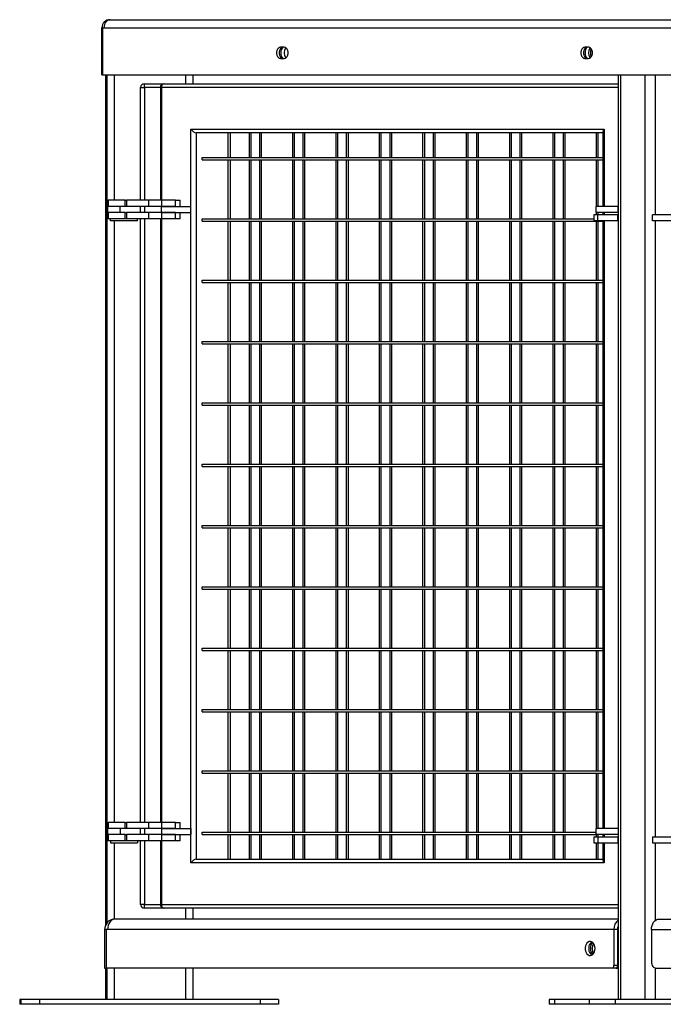
# Model space of a CAD drawing. Units: millimetres. Extents: x 79 to 379, y 99 to 191.
# Drawn here: x 79 to 89, y 135 to 151 of the extents above; entities that cross this region are included whole.
import ezdxf

# ---------------------------------------------------------------- set-up
doc = ezdxf.new("R2010")
doc.units = ezdxf.units.MM

msp = doc.modelspace()

# ---------------------------------------------------------------- linework, layer by layer
at = {"color": 7, "linetype": 'Continuous', "lineweight": 25}
for p, q in [((80.319, 150.895), (97.027, 150.895)), ((80.187, 149.995), (80.187, 150.763)), ((80.203, 149.995), (80.203, 150.763)), ((80.203, 150.763), (80.226, 150.763)), ((80.226, 150.763), (96.934, 150.763)), ((83.155, 150.448), (83.098, 150.448)), ((88.114, 150.448), (88.058, 150.448)), ((83.098, 150.262), (83.155, 150.262)), ((88.058, 150.262), (88.114, 150.262)), ((80.187, 149.995), (80.203, 149.995)), ((80.203, 149.995), (96.92, 149.995)), ((80.247, 149.995), (80.247, 136.137)), ((80.267, 149.995), (80.267, 136.169)), ((81.667, 149.995), (81.667, 149.851)), ((88.602, 149.995), (88.602, 134.925)), ((80.818, 147.951), (80.818, 149.791)), ((80.818, 149.791), (80.878, 149.791)), ((80.878, 149.791), (80.878, 149.851)), ((80.878, 149.851), (81.199, 149.851)), ((81.139, 149.791), (81.139, 147.951)), ((81.199, 149.851), (88.602, 149.851)), ((81.637, 149.111), (88.369, 149.111)), ((81.637, 137.151), (81.637, 149.111)), ((88.351, 149.051), (81.722, 149.051)), ((81.722, 149.051), (81.722, 137.211)), ((82.245, 148.651), (82.245, 149.051)), ((82.274, 149.051), (82.274, 148.651)), ((82.585, 149.051), (82.585, 148.651)), ((82.613, 149.051), (82.613, 148.651)), ((82.754, 149.051), (82.754, 148.651)), ((82.755, 149.051), (82.755, 148.651)), ((82.783, 149.051), (82.783, 148.651)), ((83.292, 149.051), (83.292, 148.651)), ((83.32, 149.051), (83.32, 148.651)), ((83.461, 149.051), (83.461, 148.651)), ((83.462, 149.051), (83.462, 148.651)), ((83.49, 149.051), (83.49, 148.651)), ((83.999, 149.051), (83.999, 148.651)), ((84.027, 149.051), (84.027, 148.651)), ((84.168, 149.051), (84.168, 148.651)), ((84.169, 149.051), (84.169, 148.651)), ((84.197, 149.051), (84.197, 148.651)), ((84.706, 149.051), (84.706, 148.651)), ((84.734, 149.051), (84.734, 148.651)), ((84.876, 149.051), (84.876, 148.651)), ((84.876, 149.051), (84.876, 148.651)), ((84.904, 149.051), (84.904, 148.651)), ((85.413, 149.051), (85.413, 148.651)), ((85.441, 149.051), (85.441, 148.651)), ((85.583, 149.051), (85.583, 148.651)), ((85.583, 149.051), (85.583, 148.651)), ((85.611, 149.051), (85.611, 148.651)), ((86.12, 149.051), (86.12, 148.651)), ((86.148, 149.051), (86.148, 148.651)), ((86.29, 149.051), (86.29, 148.651)), ((86.29, 149.051), (86.29, 148.651)), ((86.318, 149.051), (86.318, 148.651)), ((86.827, 149.051), (86.827, 148.651)), ((86.855, 149.051), (86.855, 148.651)), ((86.997, 149.051), (86.997, 148.651)), ((86.997, 149.051), (86.997, 148.651)), ((87.026, 149.051), (87.026, 148.651)), ((87.534, 149.051), (87.534, 148.651)), ((87.563, 149.051), (87.563, 148.651)), ((87.704, 149.051), (87.704, 148.651)), ((87.704, 149.051), (87.704, 148.651)), ((87.733, 149.051), (87.733, 148.651)), ((88.241, 149.051), (88.241, 148.651)), ((88.27, 149.051), (88.27, 148.651)), ((88.351, 149.068), (88.351, 147.851)), ((81.821, 148.611), (81.821, 148.651)), ((81.821, 148.651), (88.351, 148.651)), ((81.821, 148.611), (88.351, 148.611)), ((82.245, 147.651), (82.245, 148.611)), ((82.274, 148.611), (82.274, 147.651)), ((82.585, 148.611), (82.585, 147.651)), ((82.613, 148.611), (82.613, 147.651)), ((82.754, 148.611), (82.754, 147.651)), ((82.755, 148.611), (82.755, 147.651)), ((82.783, 148.611), (82.783, 147.651)), ((83.292, 148.611), (83.292, 147.651)), ((83.32, 148.611), (83.32, 147.651)), ((83.461, 148.611), (83.461, 147.651)), ((83.462, 148.611), (83.462, 147.651)), ((83.49, 148.611), (83.49, 147.651)), ((83.999, 148.611), (83.999, 147.651)), ((84.027, 148.611), (84.027, 147.651)), ((84.168, 148.611), (84.168, 147.651)), ((84.169, 148.611), (84.169, 147.651)), ((84.197, 148.611), (84.197, 147.651)), ((84.706, 148.611), (84.706, 147.651)), ((84.734, 148.611), (84.734, 147.651)), ((84.876, 148.611), (84.876, 147.651)), ((84.876, 148.611), (84.876, 147.651)), ((84.904, 148.611), (84.904, 147.651)), ((85.413, 148.611), (85.413, 147.651)), ((85.441, 148.611), (85.441, 147.651)), ((85.583, 148.611), (85.583, 147.651)), ((85.583, 148.611), (85.583, 147.651)), ((85.611, 148.611), (85.611, 147.651)), ((86.12, 148.611), (86.12, 147.651)), ((86.148, 148.611), (86.148, 147.651)), ((86.29, 148.611), (86.29, 147.651)), ((86.29, 148.611), (86.29, 147.651)), ((86.318, 148.611), (86.318, 147.651)), ((86.827, 148.611), (86.827, 147.651)), ((86.855, 148.611), (86.855, 147.651)), ((86.997, 148.611), (86.997, 147.651)), ((86.997, 148.611), (86.997, 147.651)), ((87.026, 148.611), (87.026, 147.651)), ((87.534, 148.611), (87.534, 147.651)), ((87.563, 148.611), (87.563, 147.651)), ((87.704, 148.611), (87.704, 147.651)), ((87.704, 148.611), (87.704, 147.651)), ((87.733, 148.611), (87.733, 147.651)), ((88.241, 148.611), (88.241, 147.851)), ((88.27, 148.611), (88.27, 147.851)), ((80.278, 147.851), (80.278, 147.951)), ((80.278, 147.951), (80.286, 147.951)), ((80.278, 147.851), (80.278, 147.751)), ((80.286, 147.851), (80.278, 147.851)), ((80.286, 147.951), (80.286, 147.851)), ((80.566, 147.951), (80.286, 147.951)), ((80.566, 147.851), (80.286, 147.851)), ((80.485, 147.751), (80.485, 147.851)), ((80.566, 147.851), (80.566, 147.951)), ((80.566, 147.951), (80.588, 147.951)), ((80.588, 147.851), (80.566, 147.851)), ((80.588, 147.951), (80.588, 147.851)), ((80.944, 147.951), (80.588, 147.951)), ((80.944, 147.851), (80.588, 147.851)), ((80.818, 147.751), (80.818, 147.851)), ((80.88, 147.851), (80.88, 147.751)), ((80.944, 147.951), (80.944, 147.851)), ((81.156, 147.951), (80.944, 147.951)), ((81.156, 147.851), (80.944, 147.851)), ((81.156, 147.951), (81.156, 147.851)), ((81.387, 147.951), (81.156, 147.951)), ((81.387, 147.851), (81.156, 147.851)), ((81.156, 147.751), (81.156, 147.851)), ((81.156, 147.851), (81.637, 147.851)), ((81.387, 147.851), (81.387, 147.951)), ((81.387, 147.951), (81.461, 147.951)), ((81.461, 147.851), (81.461, 147.951)), ((81.637, 147.751), (81.637, 147.851)), ((88.234, 147.851), (88.234, 147.751)), ((88.599, 147.851), (88.234, 147.851)), ((88.599, 147.751), (88.599, 147.851)), ((88.602, 147.851), (88.599, 147.851)), ((80.278, 147.651), (80.278, 147.751)), ((80.278, 147.751), (80.286, 147.751)), ((80.286, 147.751), (80.286, 147.651)), ((80.566, 147.751), (80.286, 147.751)), ((80.566, 147.651), (80.566, 147.751)), ((80.566, 147.751), (80.588, 147.751)), ((80.588, 147.751), (80.588, 147.651)), ((80.944, 147.751), (80.588, 147.751)), ((80.944, 147.751), (80.944, 147.651)), ((81.156, 147.751), (80.944, 147.751)), ((81.156, 147.751), (81.156, 147.651)), ((81.387, 147.751), (81.156, 147.751)), ((81.156, 147.751), (81.637, 147.751)), ((81.387, 147.651), (81.387, 147.751)), ((81.461, 147.651), (81.461, 147.751)), ((88.205, 147.715), (88.205, 147.615)), ((88.27, 147.715), (88.205, 147.715)), ((88.599, 147.751), (88.234, 147.751)), ((88.241, 147.751), (88.241, 147.715)), ((88.27, 147.751), (88.27, 147.715)), ((88.27, 147.615), (88.27, 147.715)), ((88.595, 147.715), (88.27, 147.715)), ((88.351, 147.751), (88.351, 147.715)), ((88.595, 147.615), (88.595, 147.715)), ((88.602, 147.715), (88.595, 147.715)), ((88.602, 147.751), (88.599, 147.751)), ((89.161, 147.615), (89.161, 147.715)), ((89.486, 147.715), (89.161, 147.715)), ((80.286, 147.651), (80.278, 147.651)), ((80.566, 147.651), (80.286, 147.651)), ((80.327, 147.615), (80.327, 147.651)), ((80.767, 147.615), (80.327, 147.615)), ((80.588, 147.651), (80.566, 147.651)), ((80.944, 147.651), (80.588, 147.651)), ((80.767, 147.615), (80.767, 147.651)), ((80.818, 137.811), (80.818, 147.651)), ((81.156, 147.651), (80.944, 147.651)), ((81.139, 147.651), (81.139, 137.811)), ((81.387, 147.651), (81.156, 147.651)), ((81.461, 147.651), (81.387, 147.651)), ((81.821, 147.611), (81.821, 147.651)), ((81.821, 147.651), (88.205, 147.651)), ((81.821, 147.611), (88.351, 147.611)), ((82.245, 146.651), (82.245, 147.611)), ((82.274, 147.611), (82.274, 146.651)), ((82.585, 147.611), (82.585, 146.651)), ((82.613, 147.611), (82.613, 146.651)), ((82.754, 147.611), (82.754, 146.651)), ((82.755, 147.611), (82.755, 146.651)), ((82.783, 147.611), (82.783, 146.651)), ((83.292, 147.611), (83.292, 146.651)), ((83.32, 147.611), (83.32, 146.651)), ((83.461, 147.611), (83.461, 146.651)), ((83.462, 147.611), (83.462, 146.651)), ((83.49, 147.611), (83.49, 146.651)), ((83.999, 147.611), (83.999, 146.651)), ((84.027, 147.611), (84.027, 146.651)), ((84.168, 147.611), (84.168, 146.651)), ((84.169, 147.611), (84.169, 146.651)), ((84.197, 147.611), (84.197, 146.651)), ((84.706, 147.611), (84.706, 146.651)), ((84.734, 147.611), (84.734, 146.651)), ((84.876, 147.611), (84.876, 146.651)), ((84.876, 147.611), (84.876, 146.651)), ((84.904, 147.611), (84.904, 146.651)), ((85.413, 147.611), (85.413, 146.651)), ((85.441, 147.611), (85.441, 146.651)), ((85.583, 147.611), (85.583, 146.651)), ((85.583, 147.611), (85.583, 146.651)), ((85.611, 147.611), (85.611, 146.651)), ((86.12, 147.611), (86.12, 146.651)), ((86.148, 147.611), (86.148, 146.651)), ((86.29, 147.611), (86.29, 146.651)), ((86.29, 147.611), (86.29, 146.651)), ((86.318, 147.611), (86.318, 146.651)), ((86.827, 147.611), (86.827, 146.651)), ((86.855, 147.611), (86.855, 146.651)), ((86.997, 147.611), (86.997, 146.651)), ((86.997, 147.611), (86.997, 146.651)), ((87.026, 147.611), (87.026, 146.651)), ((87.534, 147.611), (87.534, 146.651)), ((87.563, 147.611), (87.563, 146.651)), ((87.704, 147.611), (87.704, 146.651)), ((87.704, 147.611), (87.704, 146.651)), ((87.733, 147.611), (87.733, 146.651)), ((88.27, 147.615), (88.205, 147.615)), ((88.241, 147.611), (88.241, 146.651)), ((88.595, 147.615), (88.27, 147.615)), ((88.27, 147.611), (88.27, 146.651)), ((88.351, 147.615), (88.351, 137.711)), ((88.602, 147.615), (88.595, 147.615)), ((89.486, 147.615), (89.161, 147.615)), ((81.821, 146.611), (81.821, 146.651)), ((81.821, 146.651), (88.351, 146.651)), ((81.821, 146.611), (88.351, 146.611)), ((82.245, 145.651), (82.245, 146.611)), ((82.274, 146.611), (82.274, 145.651)), ((82.585, 146.611), (82.585, 145.651)), ((82.613, 146.611), (82.613, 145.651)), ((82.754, 146.611), (82.754, 145.651)), ((82.755, 146.611), (82.755, 145.651)), ((82.783, 146.611), (82.783, 145.651)), ((83.292, 146.611), (83.292, 145.651)), ((83.32, 146.611), (83.32, 145.651)), ((83.461, 146.611), (83.461, 145.651)), ((83.462, 146.611), (83.462, 145.651)), ((83.49, 146.611), (83.49, 145.651)), ((83.999, 146.611), (83.999, 145.651)), ((84.027, 146.611), (84.027, 145.651)), ((84.168, 146.611), (84.168, 145.651)), ((84.169, 146.611), (84.169, 145.651)), ((84.197, 146.611), (84.197, 145.651)), ((84.706, 146.611), (84.706, 145.651)), ((84.734, 146.611), (84.734, 145.651)), ((84.876, 146.611), (84.876, 145.651)), ((84.876, 146.611), (84.876, 145.651)), ((84.904, 146.611), (84.904, 145.651)), ((85.413, 146.611), (85.413, 145.651)), ((85.441, 146.611), (85.441, 145.651)), ((85.583, 146.611), (85.583, 145.651)), ((85.583, 146.611), (85.583, 145.651)), ((85.611, 146.611), (85.611, 145.651)), ((86.12, 146.611), (86.12, 145.651)), ((86.148, 146.611), (86.148, 145.651)), ((86.29, 146.611), (86.29, 145.651)), ((86.29, 146.611), (86.29, 145.651)), ((86.318, 146.611), (86.318, 145.651)), ((86.827, 146.611), (86.827, 145.651)), ((86.855, 146.611), (86.855, 145.651)), ((86.997, 146.611), (86.997, 145.651)), ((86.997, 146.611), (86.997, 145.651)), ((87.026, 146.611), (87.026, 145.651)), ((87.534, 146.611), (87.534, 145.651)), ((87.563, 146.611), (87.563, 145.651)), ((87.704, 146.611), (87.704, 145.651)), ((87.704, 146.611), (87.704, 145.651)), ((87.733, 146.611), (87.733, 145.651)), ((88.241, 146.611), (88.241, 145.651)), ((88.27, 146.611), (88.27, 145.651)), ((81.821, 145.651), (88.351, 145.651)), ((81.821, 145.611), (81.821, 145.651)), ((81.821, 145.611), (88.351, 145.611)), ((82.245, 144.651), (82.245, 145.611)), ((82.274, 145.611), (82.274, 144.651)), ((82.585, 145.611), (82.585, 144.651)), ((82.613, 145.611), (82.613, 144.651)), ((82.754, 145.611), (82.754, 144.651)), ((82.755, 145.611), (82.755, 144.651)), ((82.783, 145.611), (82.783, 144.651)), ((83.292, 145.611), (83.292, 144.651)), ((83.32, 145.611), (83.32, 144.651)), ((83.461, 145.611), (83.461, 144.651)), ((83.462, 145.611), (83.462, 144.651)), ((83.49, 145.611), (83.49, 144.651)), ((83.999, 145.611), (83.999, 144.651)), ((84.027, 145.611), (84.027, 144.651)), ((84.168, 145.611), (84.168, 144.651)), ((84.169, 145.611), (84.169, 144.651)), ((84.197, 145.611), (84.197, 144.651)), ((84.706, 145.611), (84.706, 144.651)), ((84.734, 145.611), (84.734, 144.651)), ((84.876, 145.611), (84.876, 144.651)), ((84.876, 145.611), (84.876, 144.651)), ((84.904, 145.611), (84.904, 144.651)), ((85.413, 145.611), (85.413, 144.651)), ((85.441, 145.611), (85.441, 144.651)), ((85.583, 145.611), (85.583, 144.651)), ((85.583, 145.611), (85.583, 144.651)), ((85.611, 145.611), (85.611, 144.651)), ((86.12, 145.611), (86.12, 144.651)), ((86.148, 145.611), (86.148, 144.651)), ((86.29, 145.611), (86.29, 144.651)), ((86.29, 145.611), (86.29, 144.651)), ((86.318, 145.611), (86.318, 144.651)), ((86.827, 145.611), (86.827, 144.651)), ((86.855, 145.611), (86.855, 144.651)), ((86.997, 145.611), (86.997, 144.651)), ((86.997, 145.611), (86.997, 144.651)), ((87.026, 145.611), (87.026, 144.651)), ((87.534, 145.611), (87.534, 144.651)), ((87.563, 145.611), (87.563, 144.651)), ((87.704, 145.611), (87.704, 144.651)), ((87.704, 145.611), (87.704, 144.651)), ((87.733, 145.611), (87.733, 144.651)), ((88.241, 145.611), (88.241, 144.651)), ((88.27, 145.611), (88.27, 144.651)), ((81.821, 144.611), (81.821, 144.651)), ((81.821, 144.651), (88.351, 144.651)), ((81.821, 144.611), (88.351, 144.611)), ((82.245, 143.651), (82.245, 144.611)), ((82.274, 144.611), (82.274, 143.651)), ((82.585, 144.611), (82.585, 143.651)), ((82.613, 144.611), (82.613, 143.651)), ((82.754, 144.611), (82.754, 143.651)), ((82.755, 144.611), (82.755, 143.651)), ((82.783, 144.611), (82.783, 143.651)), ((83.292, 144.611), (83.292, 143.651)), ((83.32, 144.611), (83.32, 143.651)), ((83.461, 144.611), (83.461, 143.651)), ((83.462, 144.611), (83.462, 143.651)), ((83.49, 144.611), (83.49, 143.651)), ((83.999, 144.611), (83.999, 143.651)), ((84.027, 144.611), (84.027, 143.651)), ((84.168, 144.611), (84.168, 143.651)), ((84.169, 144.611), (84.169, 143.651)), ((84.197, 144.611), (84.197, 143.651)), ((84.706, 144.611), (84.706, 143.651)), ((84.734, 144.611), (84.734, 143.651)), ((84.876, 144.611), (84.876, 143.651)), ((84.876, 144.611), (84.876, 143.651)), ((84.904, 144.611), (84.904, 143.651)), ((85.413, 144.611), (85.413, 143.651)), ((85.441, 144.611), (85.441, 143.651)), ((85.583, 144.611), (85.583, 143.651)), ((85.583, 144.611), (85.583, 143.651)), ((85.611, 144.611), (85.611, 143.651)), ((86.12, 144.611), (86.12, 143.651)), ((86.148, 144.611), (86.148, 143.651)), ((86.29, 144.611), (86.29, 143.651)), ((86.29, 144.611), (86.29, 143.651)), ((86.318, 144.611), (86.318, 143.651)), ((86.827, 144.611), (86.827, 143.651)), ((86.855, 144.611), (86.855, 143.651)), ((86.997, 144.611), (86.997, 143.651)), ((86.997, 144.611), (86.997, 143.651)), ((87.026, 144.611), (87.026, 143.651)), ((87.534, 144.611), (87.534, 143.651)), ((87.563, 144.611), (87.563, 143.651)), ((87.704, 144.611), (87.704, 143.651)), ((87.704, 144.611), (87.704, 143.651)), ((87.733, 144.611), (87.733, 143.651)), ((88.241, 144.611), (88.241, 143.651)), ((88.27, 144.611), (88.27, 143.651)), ((81.821, 143.651), (88.351, 143.651)), ((81.821, 143.611), (81.821, 143.651)), ((81.821, 143.611), (88.351, 143.611)), ((82.245, 142.651), (82.245, 143.611)), ((82.274, 143.611), (82.274, 142.651)), ((82.585, 143.611), (82.585, 142.651)), ((82.613, 143.611), (82.613, 142.651)), ((82.754, 143.611), (82.754, 142.651)), ((82.755, 143.611), (82.755, 142.651)), ((82.783, 143.611), (82.783, 142.651)), ((83.292, 143.611), (83.292, 142.651)), ((83.32, 143.611), (83.32, 142.651)), ((83.461, 143.611), (83.461, 142.651)), ((83.462, 143.611), (83.462, 142.651)), ((83.49, 143.611), (83.49, 142.651)), ((83.999, 143.611), (83.999, 142.651)), ((84.027, 143.611), (84.027, 142.651)), ((84.168, 143.611), (84.168, 142.651)), ((84.169, 143.611), (84.169, 142.651)), ((84.197, 143.611), (84.197, 142.651)), ((84.706, 143.611), (84.706, 142.651)), ((84.734, 143.611), (84.734, 142.651)), ((84.876, 143.611), (84.876, 142.651)), ((84.876, 143.611), (84.876, 142.651)), ((84.904, 143.611), (84.904, 142.651)), ((85.413, 143.611), (85.413, 142.651)), ((85.441, 143.611), (85.441, 142.651)), ((85.583, 143.611), (85.583, 142.651)), ((85.583, 143.611), (85.583, 142.651)), ((85.611, 143.611), (85.611, 142.651)), ((86.12, 143.611), (86.12, 142.651)), ((86.148, 143.611), (86.148, 142.651)), ((86.29, 143.611), (86.29, 142.651)), ((86.29, 143.611), (86.29, 142.651)), ((86.318, 143.611), (86.318, 142.651)), ((86.827, 143.611), (86.827, 142.651)), ((86.855, 143.611), (86.855, 142.651)), ((86.997, 143.611), (86.997, 142.651)), ((86.997, 143.611), (86.997, 142.651)), ((87.026, 143.611), (87.026, 142.651)), ((87.534, 143.611), (87.534, 142.651)), ((87.563, 143.611), (87.563, 142.651)), ((87.704, 143.611), (87.704, 142.651)), ((87.704, 143.611), (87.704, 142.651)), ((87.733, 143.611), (87.733, 142.651)), ((88.241, 143.611), (88.241, 142.651)), ((88.27, 143.611), (88.27, 142.651)), ((81.821, 142.611), (81.821, 142.651)), ((81.821, 142.651), (88.351, 142.651)), ((81.821, 142.611), (88.351, 142.611)), ((82.245, 141.651), (82.245, 142.611)), ((82.274, 142.611), (82.274, 141.651)), ((82.585, 142.611), (82.585, 141.651)), ((82.613, 142.611), (82.613, 141.651)), ((82.754, 142.611), (82.754, 141.651)), ((82.755, 142.611), (82.755, 141.651)), ((82.783, 142.611), (82.783, 141.651)), ((83.292, 142.611), (83.292, 141.651)), ((83.32, 142.611), (83.32, 141.651)), ((83.461, 142.611), (83.461, 141.651)), ((83.462, 142.611), (83.462, 141.651)), ((83.49, 142.611), (83.49, 141.651)), ((83.999, 142.611), (83.999, 141.651)), ((84.027, 142.611), (84.027, 141.651)), ((84.168, 142.611), (84.168, 141.651)), ((84.169, 142.611), (84.169, 141.651)), ((84.197, 142.611), (84.197, 141.651)), ((84.706, 142.611), (84.706, 141.651)), ((84.734, 142.611), (84.734, 141.651)), ((84.876, 142.611), (84.876, 141.651)), ((84.876, 142.611), (84.876, 141.651)), ((84.904, 142.611), (84.904, 141.651)), ((85.413, 142.611), (85.413, 141.651)), ((85.441, 142.611), (85.441, 141.651)), ((85.583, 142.611), (85.583, 141.651)), ((85.583, 142.611), (85.583, 141.651)), ((85.611, 142.611), (85.611, 141.651)), ((86.12, 142.611), (86.12, 141.651)), ((86.148, 142.611), (86.148, 141.651)), ((86.29, 142.611), (86.29, 141.651)), ((86.29, 142.611), (86.29, 141.651)), ((86.318, 142.611), (86.318, 141.651)), ((86.827, 142.611), (86.827, 141.651)), ((86.855, 142.611), (86.855, 141.651)), ((86.997, 142.611), (86.997, 141.651)), ((86.997, 142.611), (86.997, 141.651)), ((87.026, 142.611), (87.026, 141.651)), ((87.534, 142.611), (87.534, 141.651)), ((87.563, 142.611), (87.563, 141.651)), ((87.704, 142.611), (87.704, 141.651)), ((87.704, 142.611), (87.704, 141.651)), ((87.733, 142.611), (87.733, 141.651)), ((88.241, 142.611), (88.241, 141.651)), ((88.27, 142.611), (88.27, 141.651)), ((81.821, 141.651), (88.351, 141.651)), ((81.821, 141.611), (81.821, 141.651)), ((81.821, 141.611), (88.351, 141.611)), ((82.245, 140.651), (82.245, 141.611)), ((82.274, 141.611), (82.274, 140.651)), ((82.585, 141.611), (82.585, 140.651)), ((82.613, 141.611), (82.613, 140.651)), ((82.754, 141.611), (82.754, 140.651)), ((82.755, 141.611), (82.755, 140.651)), ((82.783, 141.611), (82.783, 140.651)), ((83.292, 141.611), (83.292, 140.651)), ((83.32, 141.611), (83.32, 140.651)), ((83.461, 141.611), (83.461, 140.651)), ((83.462, 141.611), (83.462, 140.651)), ((83.49, 141.611), (83.49, 140.651)), ((83.999, 141.611), (83.999, 140.651)), ((84.027, 141.611), (84.027, 140.651)), ((84.168, 141.611), (84.168, 140.651)), ((84.169, 141.611), (84.169, 140.651)), ((84.197, 141.611), (84.197, 140.651)), ((84.706, 141.611), (84.706, 140.651)), ((84.734, 141.611), (84.734, 140.651)), ((84.876, 141.611), (84.876, 140.651)), ((84.876, 141.611), (84.876, 140.651)), ((84.904, 141.611), (84.904, 140.651)), ((85.413, 141.611), (85.413, 140.651)), ((85.441, 141.611), (85.441, 140.651)), ((85.583, 141.611), (85.583, 140.651)), ((85.583, 141.611), (85.583, 140.651)), ((85.611, 141.611), (85.611, 140.651)), ((86.12, 141.611), (86.12, 140.651)), ((86.148, 141.611), (86.148, 140.651)), ((86.29, 141.611), (86.29, 140.651)), ((86.29, 141.611), (86.29, 140.651)), ((86.318, 141.611), (86.318, 140.651)), ((86.827, 141.611), (86.827, 140.651)), ((86.855, 141.611), (86.855, 140.651)), ((86.997, 141.611), (86.997, 140.651)), ((86.997, 141.611), (86.997, 140.651)), ((87.026, 141.611), (87.026, 140.651)), ((87.534, 141.611), (87.534, 140.651)), ((87.563, 141.611), (87.563, 140.651)), ((87.704, 141.611), (87.704, 140.651)), ((87.704, 141.611), (87.704, 140.651)), ((87.733, 141.611), (87.733, 140.651)), ((88.241, 141.611), (88.241, 140.651)), ((88.27, 141.611), (88.27, 140.651)), ((81.821, 140.611), (81.821, 140.651)), ((81.821, 140.651), (88.351, 140.651)), ((81.821, 140.611), (88.351, 140.611)), ((82.245, 139.651), (82.245, 140.611)), ((82.274, 140.611), (82.274, 139.651)), ((82.585, 140.611), (82.585, 139.651)), ((82.613, 140.611), (82.613, 139.651)), ((82.754, 140.611), (82.754, 139.651)), ((82.755, 140.611), (82.755, 139.651)), ((82.783, 140.611), (82.783, 139.651)), ((83.292, 140.611), (83.292, 139.651)), ((83.32, 140.611), (83.32, 139.651)), ((83.461, 140.611), (83.461, 139.651)), ((83.462, 140.611), (83.462, 139.651)), ((83.49, 140.611), (83.49, 139.651)), ((83.999, 140.611), (83.999, 139.651)), ((84.027, 140.611), (84.027, 139.651)), ((84.168, 140.611), (84.168, 139.651)), ((84.169, 140.611), (84.169, 139.651)), ((84.197, 140.611), (84.197, 139.651)), ((84.706, 140.611), (84.706, 139.651)), ((84.734, 140.611), (84.734, 139.651)), ((84.876, 140.611), (84.876, 139.651)), ((84.876, 140.611), (84.876, 139.651)), ((84.904, 140.611), (84.904, 139.651)), ((85.413, 140.611), (85.413, 139.651)), ((85.441, 140.611), (85.441, 139.651)), ((85.583, 140.611), (85.583, 139.651)), ((85.583, 140.611), (85.583, 139.651)), ((85.611, 140.611), (85.611, 139.651)), ((86.12, 140.611), (86.12, 139.651)), ((86.148, 140.611), (86.148, 139.651)), ((86.29, 140.611), (86.29, 139.651)), ((86.29, 140.611), (86.29, 139.651)), ((86.318, 140.611), (86.318, 139.651)), ((86.827, 140.611), (86.827, 139.651)), ((86.855, 140.611), (86.855, 139.651)), ((86.997, 140.611), (86.997, 139.651)), ((86.997, 140.611), (86.997, 139.651)), ((87.026, 140.611), (87.026, 139.651)), ((87.534, 140.611), (87.534, 139.651)), ((87.563, 140.611), (87.563, 139.651)), ((87.704, 140.611), (87.704, 139.651)), ((87.704, 140.611), (87.704, 139.651)), ((87.733, 140.611), (87.733, 139.651)), ((88.241, 140.611), (88.241, 139.651)), ((88.27, 140.611), (88.27, 139.651)), ((81.821, 139.611), (81.821, 139.651)), ((81.821, 139.651), (88.351, 139.651)), ((81.821, 139.611), (88.351, 139.611)), ((82.245, 138.651), (82.245, 139.611)), ((82.274, 139.611), (82.274, 138.651)), ((82.585, 139.611), (82.585, 138.651)), ((82.613, 139.611), (82.613, 138.651)), ((82.754, 139.611), (82.754, 138.651)), ((82.755, 139.611), (82.755, 138.651)), ((82.783, 139.611), (82.783, 138.651)), ((83.292, 139.611), (83.292, 138.651)), ((83.32, 139.611), (83.32, 138.651)), ((83.461, 139.611), (83.461, 138.651)), ((83.462, 139.611), (83.462, 138.651)), ((83.49, 139.611), (83.49, 138.651)), ((83.999, 139.611), (83.999, 138.651)), ((84.027, 139.611), (84.027, 138.651)), ((84.168, 139.611), (84.168, 138.651)), ((84.169, 139.611), (84.169, 138.651)), ((84.197, 139.611), (84.197, 138.651)), ((84.706, 139.611), (84.706, 138.651)), ((84.734, 139.611), (84.734, 138.651)), ((84.876, 139.611), (84.876, 138.651)), ((84.876, 139.611), (84.876, 138.651)), ((84.904, 139.611), (84.904, 138.651)), ((85.413, 139.611), (85.413, 138.651)), ((85.441, 139.611), (85.441, 138.651)), ((85.583, 139.611), (85.583, 138.651)), ((85.583, 139.611), (85.583, 138.651)), ((85.611, 139.611), (85.611, 138.651)), ((86.12, 139.611), (86.12, 138.651)), ((86.148, 139.611), (86.148, 138.651)), ((86.29, 139.611), (86.29, 138.651)), ((86.29, 139.611), (86.29, 138.651)), ((86.318, 139.611), (86.318, 138.651)), ((86.827, 139.611), (86.827, 138.651)), ((86.855, 139.611), (86.855, 138.651)), ((86.997, 139.611), (86.997, 138.651)), ((86.997, 139.611), (86.997, 138.651)), ((87.026, 139.611), (87.026, 138.651)), ((87.534, 139.611), (87.534, 138.651)), ((87.563, 139.611), (87.563, 138.651)), ((87.704, 139.611), (87.704, 138.651)), ((87.704, 139.611), (87.704, 138.651)), ((87.733, 139.611), (87.733, 138.651)), ((88.241, 139.611), (88.241, 138.651)), ((88.27, 139.611), (88.27, 138.651)), ((81.821, 138.651), (88.351, 138.651)), ((81.821, 138.611), (81.821, 138.651)), ((81.821, 138.611), (88.351, 138.611)), ((82.245, 137.651), (82.245, 138.611)), ((82.274, 138.611), (82.274, 137.651)), ((82.585, 138.611), (82.585, 137.651)), ((82.613, 138.611), (82.613, 137.651)), ((82.754, 138.611), (82.754, 137.651)), ((82.755, 138.611), (82.755, 137.651)), ((82.783, 138.611), (82.783, 137.651)), ((83.292, 138.611), (83.292, 137.651)), ((83.32, 138.611), (83.32, 137.651)), ((83.461, 138.611), (83.461, 137.651)), ((83.462, 138.611), (83.462, 137.651)), ((83.49, 138.611), (83.49, 137.651)), ((83.999, 138.611), (83.999, 137.651)), ((84.027, 138.611), (84.027, 137.651)), ((84.168, 138.611), (84.168, 137.651)), ((84.169, 138.611), (84.169, 137.651)), ((84.197, 138.611), (84.197, 137.651)), ((84.706, 138.611), (84.706, 137.651)), ((84.734, 138.611), (84.734, 137.651)), ((84.876, 138.611), (84.876, 137.651)), ((84.876, 138.611), (84.876, 137.651)), ((84.904, 138.611), (84.904, 137.651)), ((85.413, 138.611), (85.413, 137.651)), ((85.441, 138.611), (85.441, 137.651)), ((85.583, 138.611), (85.583, 137.651)), ((85.583, 138.611), (85.583, 137.651)), ((85.611, 138.611), (85.611, 137.651)), ((86.12, 138.611), (86.12, 137.651)), ((86.148, 138.611), (86.148, 137.651)), ((86.29, 138.611), (86.29, 137.651)), ((86.29, 138.611), (86.29, 137.651)), ((86.318, 138.611), (86.318, 137.651)), ((86.827, 138.611), (86.827, 137.651)), ((86.855, 138.611), (86.855, 137.651)), ((86.997, 138.611), (86.997, 137.651)), ((86.997, 138.611), (86.997, 137.651)), ((87.026, 138.611), (87.026, 137.651)), ((87.534, 138.611), (87.534, 137.651)), ((87.563, 138.611), (87.563, 137.651)), ((87.704, 138.611), (87.704, 137.651)), ((87.704, 138.611), (87.704, 137.651)), ((87.733, 138.611), (87.733, 137.651)), ((88.241, 138.611), (88.241, 137.711)), ((88.27, 138.611), (88.27, 137.711)), ((80.278, 137.711), (80.278, 137.811)), ((80.278, 137.811), (80.286, 137.811)), ((80.278, 137.711), (80.278, 137.611)), ((80.286, 137.711), (80.278, 137.711)), ((80.286, 137.811), (80.286, 137.711)), ((80.566, 137.811), (80.286, 137.811)), ((80.566, 137.711), (80.286, 137.711)), ((80.485, 137.711), (80.485, 137.611)), ((80.566, 137.711), (80.566, 137.811)), ((80.566, 137.811), (80.588, 137.811)), ((80.588, 137.711), (80.566, 137.711)), ((80.588, 137.811), (80.588, 137.711)), ((80.944, 137.811), (80.588, 137.811)), ((80.944, 137.711), (80.588, 137.711)), ((80.818, 137.611), (80.818, 137.711)), ((80.88, 137.711), (80.88, 137.611)), ((80.944, 137.811), (80.944, 137.711)), ((81.156, 137.811), (80.944, 137.811)), ((81.156, 137.711), (80.944, 137.711)), ((81.156, 137.811), (81.156, 137.711)), ((81.387, 137.811), (81.156, 137.811)), ((81.387, 137.711), (81.156, 137.711)), ((81.156, 137.711), (81.156, 137.611)), ((81.156, 137.711), (81.637, 137.711)), ((81.387, 137.711), (81.387, 137.811)), ((81.387, 137.811), (81.461, 137.811)), ((81.461, 137.711), (81.461, 137.811)), ((81.637, 137.711), (81.637, 137.611)), ((88.234, 137.711), (88.234, 137.611)), ((88.599, 137.711), (88.234, 137.711)), ((88.599, 137.711), (88.599, 137.611)), ((88.602, 137.711), (88.599, 137.711)), ((80.278, 137.511), (80.278, 137.611)), ((80.278, 137.611), (80.286, 137.611)), ((80.286, 137.611), (80.286, 137.511)), ((80.566, 137.611), (80.286, 137.611)), ((80.566, 137.511), (80.566, 137.611)), ((80.566, 137.611), (80.588, 137.611)), ((80.588, 137.611), (80.588, 137.511)), ((80.944, 137.611), (80.588, 137.611)), ((80.944, 137.611), (80.944, 137.511)), ((81.156, 137.611), (80.944, 137.611)), ((81.156, 137.611), (81.156, 137.511)), ((81.387, 137.611), (81.156, 137.611)), ((81.156, 137.611), (81.637, 137.611)), ((81.387, 137.511), (81.387, 137.611)), ((81.461, 137.511), (81.461, 137.611)), ((81.821, 137.651), (88.234, 137.651)), ((81.821, 137.611), (81.821, 137.651)), ((81.821, 137.611), (88.234, 137.611)), ((82.245, 137.211), (82.245, 137.611)), ((82.274, 137.611), (82.274, 137.211)), ((82.585, 137.611), (82.585, 137.211)), ((82.613, 137.611), (82.613, 137.211)), ((82.754, 137.611), (82.754, 137.211)), ((82.755, 137.611), (82.755, 137.211)), ((82.783, 137.611), (82.783, 137.211)), ((83.292, 137.611), (83.292, 137.211)), ((83.32, 137.611), (83.32, 137.211)), ((83.461, 137.611), (83.461, 137.211)), ((83.462, 137.611), (83.462, 137.211)), ((83.49, 137.611), (83.49, 137.211)), ((83.999, 137.611), (83.999, 137.211)), ((84.027, 137.611), (84.027, 137.211)), ((84.168, 137.611), (84.168, 137.211)), ((84.169, 137.611), (84.169, 137.211)), ((84.197, 137.611), (84.197, 137.211)), ((84.706, 137.611), (84.706, 137.211)), ((84.734, 137.611), (84.734, 137.211)), ((84.876, 137.611), (84.876, 137.211)), ((84.876, 137.611), (84.876, 137.211)), ((84.904, 137.611), (84.904, 137.211)), ((85.413, 137.611), (85.413, 137.211)), ((85.441, 137.611), (85.441, 137.211)), ((85.583, 137.611), (85.583, 137.211)), ((85.583, 137.611), (85.583, 137.211)), ((85.611, 137.611), (85.611, 137.211)), ((86.12, 137.611), (86.12, 137.211)), ((86.148, 137.611), (86.148, 137.211)), ((86.29, 137.611), (86.29, 137.211)), ((86.29, 137.611), (86.29, 137.211)), ((86.318, 137.611), (86.318, 137.211)), ((86.827, 137.611), (86.827, 137.211)), ((86.855, 137.611), (86.855, 137.211)), ((86.997, 137.611), (86.997, 137.211)), ((86.997, 137.611), (86.997, 137.211)), ((87.026, 137.611), (87.026, 137.211)), ((87.534, 137.611), (87.534, 137.211)), ((87.563, 137.611), (87.563, 137.211)), ((87.704, 137.611), (87.704, 137.211)), ((87.704, 137.611), (87.704, 137.211)), ((87.733, 137.611), (87.733, 137.211)), ((88.205, 137.575), (88.205, 137.475)), ((88.205, 137.575), (88.27, 137.575)), ((88.599, 137.611), (88.234, 137.611)), ((88.241, 137.611), (88.241, 137.575)), ((88.27, 137.611), (88.27, 137.575)), ((88.27, 137.575), (88.27, 137.475)), ((88.27, 137.575), (88.595, 137.575)), ((88.351, 137.611), (88.351, 137.575)), ((88.595, 137.575), (88.595, 137.475)), ((88.595, 137.575), (88.602, 137.575)), ((88.602, 137.611), (88.599, 137.611)), ((89.161, 137.575), (89.161, 137.475)), ((89.161, 137.575), (89.486, 137.575)), ((80.286, 137.511), (80.278, 137.511)), ((80.566, 137.511), (80.286, 137.511)), ((80.327, 137.511), (80.327, 137.475)), ((80.327, 137.475), (80.767, 137.475)), ((80.588, 137.511), (80.566, 137.511)), ((80.944, 137.511), (80.588, 137.511)), ((80.767, 137.511), (80.767, 137.475)), ((80.818, 136.471), (80.818, 137.511)), ((81.156, 137.511), (80.944, 137.511)), ((81.139, 137.511), (81.139, 136.471)), ((81.387, 137.511), (81.156, 137.511)), ((81.461, 137.511), (81.387, 137.511)), ((88.205, 137.475), (88.27, 137.475)), ((88.241, 137.475), (88.241, 137.211)), ((88.27, 137.475), (88.27, 137.211)), ((88.27, 137.475), (88.595, 137.475)), ((88.351, 137.475), (88.351, 137.193)), ((88.595, 137.475), (88.602, 137.475)), ((89.161, 137.475), (89.486, 137.475)), ((88.369, 137.151), (81.637, 137.151)), ((81.722, 137.211), (88.351, 137.211)), ((80.878, 136.471), (80.818, 136.471)), ((80.878, 136.411), (80.878, 136.471)), ((81.199, 136.411), (80.878, 136.411)), ((88.602, 136.411), (81.199, 136.411)), ((81.667, 136.411), (81.667, 136.235)), ((88.602, 136.235), (80.402, 136.235)), ((89.263, 136.235), (97.543, 136.235)), ((80.23, 136.063), (80.23, 135.435)), ((80.258, 136.063), (80.23, 136.063)), ((80.28, 136.063), (80.258, 136.063)), ((80.258, 136.063), (80.258, 135.435)), ((88.531, 136.063), (80.28, 136.063)), ((88.531, 136.063), (88.531, 135.475)), ((88.588, 136.063), (88.531, 136.063)), ((88.588, 136.063), (88.588, 135.475)), ((88.602, 135.953), (88.588, 135.953)), ((89.142, 136.063), (89.142, 135.535)), ((89.142, 136.063), (97.421, 136.063)), ((88.588, 135.475), (88.531, 135.475)), ((88.602, 135.545), (88.588, 135.545)), ((80.23, 135.435), (80.258, 135.435)), ((80.247, 135.435), (80.247, 134.925)), ((88.503, 135.435), (80.258, 135.435)), ((80.267, 135.435), (80.267, 134.925)), ((81.667, 135.435), (81.667, 134.925)), ((88.56, 135.435), (88.503, 135.435)), ((88.56, 135.435), (88.602, 135.435)), ((89.212, 135.435), (97.444, 135.435)), ((78.847, 134.925), (78.847, 134.845)), ((78.867, 134.925), (78.847, 134.925)), ((78.867, 134.845), (78.847, 134.845)), ((78.867, 134.925), (78.867, 134.845)), ((79.167, 134.925), (78.867, 134.925)), ((79.167, 134.845), (78.867, 134.845)), ((79.167, 134.925), (79.167, 134.845)), ((82.767, 134.925), (79.167, 134.925)), ((82.767, 134.845), (79.167, 134.845)), ((82.767, 134.925), (82.767, 134.845)), ((83.067, 134.925), (82.767, 134.925)), ((83.067, 134.845), (82.767, 134.845)), ((83.067, 134.925), (83.067, 134.845)), ((87.475, 134.925), (87.475, 134.845)), ((87.563, 134.925), (87.475, 134.925)), ((87.563, 134.845), (87.475, 134.845)), ((87.563, 134.925), (87.563, 134.845)), ((88.128, 134.925), (87.563, 134.925)), ((88.128, 134.845), (87.563, 134.845)), ((88.128, 134.925), (88.128, 134.845)), ((88.553, 134.925), (88.128, 134.925)), ((88.553, 134.845), (88.128, 134.845)), ((88.553, 134.925), (88.553, 134.845)), ((91.098, 134.925), (88.553, 134.925)), ((91.098, 134.845), (88.553, 134.845))]:
    msp.add_line(p, q, dxfattribs=at)
at = {"color": 1, "linetype": 'Continuous', "lineweight": 25}
for p, q in [((80.203, 150.763), (80.187, 150.763)), ((80.387, 149.995), (80.387, 147.951)), ((81.547, 149.995), (81.547, 149.851)), ((88.637, 149.995), (88.637, 134.925)), ((89.033, 149.995), (89.033, 134.925)), ((89.203, 149.995), (89.203, 147.715)), ((80.878, 149.791), (80.878, 147.951)), ((81.139, 149.791), (80.878, 149.791)), ((81.156, 149.791), (81.139, 149.791)), ((81.156, 149.791), (81.156, 147.951)), ((88.602, 149.791), (81.156, 149.791)), ((88.369, 149.111), (88.369, 147.851)), ((80.878, 147.851), (80.878, 147.751)), ((88.369, 147.751), (88.369, 147.715)), ((80.387, 147.615), (80.387, 137.811)), ((80.878, 147.651), (80.878, 137.811)), ((81.156, 147.651), (81.156, 137.811)), ((88.369, 147.615), (88.369, 137.711)), ((89.203, 147.615), (89.203, 137.575)), ((80.878, 137.711), (80.878, 137.611)), ((88.369, 137.611), (88.369, 137.575)), ((80.387, 137.475), (80.387, 136.234)), ((80.878, 137.511), (80.878, 136.471)), ((81.156, 137.511), (81.156, 136.471)), ((88.369, 137.475), (88.369, 137.151)), ((89.203, 137.475), (89.203, 136.212)), ((80.878, 136.471), (81.139, 136.471)), ((81.139, 136.471), (81.156, 136.471)), ((81.156, 136.471), (88.602, 136.471)), ((81.547, 136.411), (81.547, 136.235)), ((88.588, 135.973), (88.602, 135.973)), ((80.387, 135.435), (80.387, 134.925)), ((81.547, 135.435), (81.547, 134.925)), ((89.203, 135.436), (89.203, 134.925))]:
    msp.add_line(p, q, dxfattribs=at)
at = {"color": 7, "linetype": 'Continuous', "lineweight": 25, "flags": 128}
for points in [[(80.226, 150.763), (80.227, 150.789), (80.233, 150.814), (80.241, 150.836), (80.253, 150.856), (80.267, 150.873), (80.283, 150.885), (80.301, 150.892), (80.319, 150.895)], [(83.098, 150.448), (83.08, 150.444), (83.063, 150.433), (83.049, 150.416), (83.039, 150.394), (83.033, 150.368), (83.033, 150.342), (83.039, 150.316), (83.049, 150.294), (83.063, 150.277), (83.08, 150.266), (83.098, 150.262)], [(83.141, 150.448), (83.122, 150.444), (83.105, 150.433), (83.091, 150.416), (83.081, 150.394), (83.076, 150.368), (83.076, 150.342), (83.081, 150.316), (83.091, 150.294), (83.105, 150.277), (83.122, 150.266), (83.141, 150.262)], [(83.155, 150.262), (83.173, 150.266), (83.191, 150.277), (83.205, 150.294), (83.215, 150.316), (83.22, 150.342), (83.22, 150.368), (83.215, 150.394), (83.205, 150.416), (83.191, 150.433), (83.173, 150.444), (83.155, 150.448)], [(88.058, 150.448), (88.039, 150.444), (88.022, 150.433), (88.008, 150.416), (87.998, 150.394), (87.992, 150.368), (87.992, 150.342), (87.998, 150.316), (88.008, 150.294), (88.022, 150.277), (88.039, 150.266), (88.058, 150.262)], [(88.1, 150.448), (88.081, 150.444), (88.064, 150.433), (88.05, 150.416), (88.04, 150.394), (88.035, 150.368), (88.035, 150.342), (88.04, 150.316), (88.05, 150.294), (88.064, 150.277), (88.081, 150.266), (88.1, 150.262)], [(88.114, 150.262), (88.133, 150.266), (88.15, 150.277), (88.164, 150.294), (88.174, 150.316), (88.179, 150.342), (88.179, 150.368), (88.174, 150.394), (88.164, 150.416), (88.15, 150.433), (88.133, 150.444), (88.114, 150.448)], [(80.402, 136.235), (80.378, 136.232), (80.355, 136.222), (80.334, 136.206), (80.316, 136.185), (80.301, 136.159), (80.29, 136.129), (80.283, 136.097), (80.28, 136.063)], [(89.142, 136.063), (89.144, 136.097), (89.151, 136.129), (89.162, 136.159), (89.177, 136.185), (89.196, 136.206), (89.217, 136.222), (89.24, 136.232), (89.263, 136.235)], [(88.602, 136.055), (88.596, 136.05), (88.588, 136.041)], [(88.223, 135.755), (88.221, 135.783), (88.213, 135.81), (88.201, 135.833), (88.186, 135.851), (88.167, 135.863), (88.147, 135.869), (88.127, 135.867), (88.108, 135.858), (88.091, 135.843), (88.077, 135.822), (88.067, 135.797), (88.062, 135.769), (88.062, 135.741), (88.067, 135.713), (88.077, 135.688), (88.091, 135.667), (88.108, 135.652), (88.127, 135.643), (88.147, 135.641), (88.167, 135.647), (88.186, 135.659), (88.201, 135.677), (88.213, 135.7), (88.221, 135.727), (88.223, 135.755)], [(88.171, 135.862), (88.165, 135.858), (88.148, 135.843), (88.134, 135.822), (88.124, 135.797), (88.119, 135.769), (88.119, 135.741), (88.124, 135.713), (88.134, 135.688), (88.148, 135.667), (88.165, 135.652), (88.171, 135.648)], [(88.588, 135.558), (88.592, 135.562), (88.602, 135.574)], [(89.142, 135.535), (89.143, 135.516), (89.147, 135.497), (89.154, 135.479), (89.162, 135.464), (89.173, 135.452), (89.185, 135.443), (89.199, 135.437), (89.212, 135.435)]]:
    msp.add_lwpolyline(points, dxfattribs=at)
at = {"color": 7, "linetype": 'Continuous', "lineweight": 25}
for centre, radius, start, end in [((80.319, 150.763), 0.132, 90, 180), ((83.241, 150.355), 0.14, 137.6167, 222.1418), ((83.304, 150.355), 0.146, 145.2157, 214.7843), ((88.2, 150.355), 0.14, 137.6167, 222.1418), ((88.264, 150.355), 0.146, 146.2488, 213.7512), ((88.294, 150.357), 0.147, 154.3842, 180.6094), ((88.294, 150.353), 0.147, 179.3906, 205.6158), ((88.335, 150.355), 0.16, 170.4353, 189.5647), ((80.878, 149.791), 0.06, 90, 180), ((81.199, 149.791), 0.06, 90, 180), ((81.209, 149.798), 0.0536, 101.4218, 188.0495), ((80.878, 136.471), 0.06, 180, 270), ((81.199, 136.471), 0.06, 180, 270), ((81.209, 136.463), 0.0536, 171.9505, 258.5782), ((80.402, 136.063), 0.172, 90, 180), ((88.715, 136.074), 0.184, 127.8652, 183.335), ((88.704, 136.065), 0.117, 151.2563, 180.7827), ((88.273, 135.761), 0.127, 134.2696, 182.7295), ((88.32, 135.755), 0.146, 146.1695, 213.8305), ((88.271, 135.748), 0.124, 176.7279, 226.273), ((88.496, 135.47), 0.0357, 281.4218, 8.0495), ((88.553, 135.47), 0.0357, 281.4218, 8.0495)]:
    msp.add_arc(centre, radius, start, end, dxfattribs=at)
for centre, major_axis, start_param, end_param in [((81.679, 149.111), (-0.0554, 0.0554), 1.178097, 2.748894), ((88.411, 149.111), (0.0554, 0.0554), 1.963495, 2.748894), ((81.679, 137.151), (0.0554, 0.0554), 0.392699, 1.963495), ((88.411, 137.151), (-0.0554, 0.0554), 0.392699, 1.178097)]:
    msp.add_ellipse(centre, major_axis=major_axis, ratio=0.414214, start_param=start_param, end_param=end_param, dxfattribs=at)

doc.saveas('drawing.dxf')
